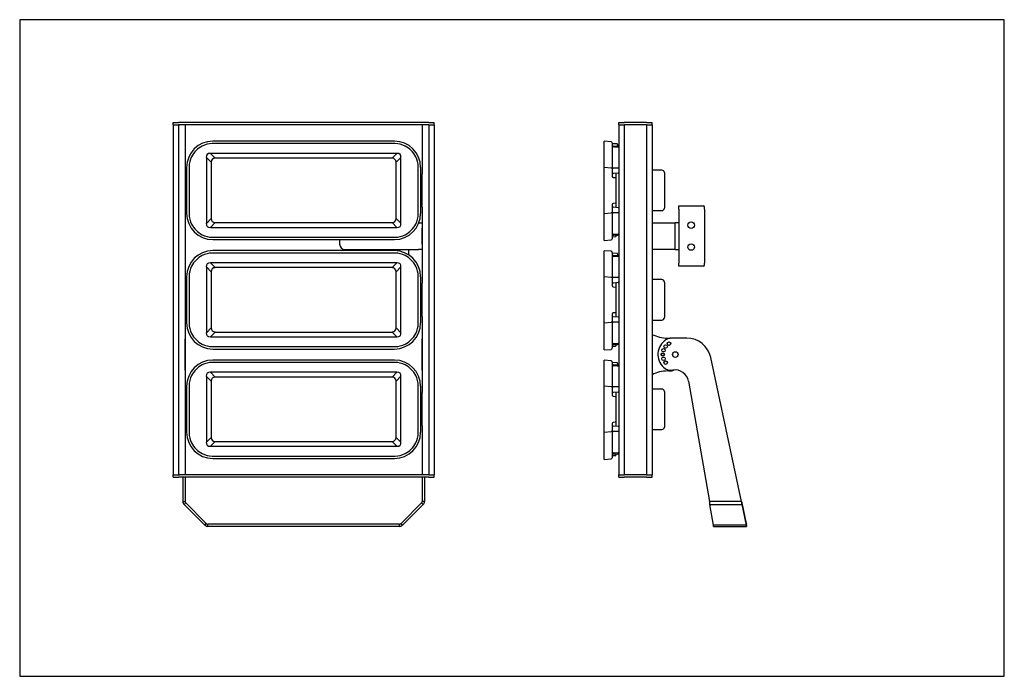
# Model space of a CAD drawing. Units: millimetres. Extents: x 198 to 1998, y 578 to 1778.
import ezdxf

# ---------------------------------------------------------------- set-up
doc = ezdxf.new("R2010")
doc.units = ezdxf.units.MM

msp = doc.modelspace()

# ---------------------------------------------------------------- linework, layer by layer
at = {"color": 7, "linetype": 'Continuous', "lineweight": 25}
for p, q in [((478.2, 1590.5), (488.2, 1590.5)), ((478.2, 1586.5), (478.2, 1590.5)), ((478.2, 1586.5), (478.2, 946.5)), ((478.2, 1586.5), (488.2, 1586.5)), ((945.8, 1590.5), (488.2, 1590.5)), ((488.2, 1586.5), (488.2, 946.5)), ((488.2, 1586.5), (490.2, 1586.5)), ((945.8, 1586.5), (488.2, 1586.5)), ((500.2, 1586.5), (500.2, 946.5)), ((933.8, 1586.5), (933.8, 1497)), ((945.8, 1586.5), (943.8, 1586.5)), ((945.8, 1590.5), (955.8, 1590.5)), ((945.8, 1586.5), (945.8, 946.5)), ((945.8, 1586.5), (955.8, 1586.5)), ((955.8, 1586.5), (955.8, 1590.5)), ((955.8, 1586.5), (955.8, 946.5)), ((1293, 1590.5), (1303, 1590.5)), ((1293, 1586.5), (1293, 1590.5)), ((1293, 1586.5), (1293, 946.5)), ((1293, 1586.5), (1303, 1586.5)), ((1344, 1590.5), (1303, 1590.5)), ((1344, 1586.5), (1303, 1586.5)), ((1303, 1586.5), (1303, 946.5)), ((1344, 1590.5), (1354, 1590.5)), ((1344, 1586.5), (1344, 946.5)), ((1344, 1586.5), (1354, 1586.5)), ((1354, 1586.5), (1354, 1590.5)), ((1354, 1586.5), (1354, 946.5)), ((884.1, 1552), (549.9, 1552)), ((883, 1556.5), (551, 1556.5)), ((1279, 1555.2), (1266.4, 1556.3)), ((1266.4, 1508.5), (1266.4, 1556.3)), ((1280.9, 1553.2), (1280.9, 1507.3)), ((1289.9, 1551.4), (1281.8, 1551.7)), ((1290.9, 1550.4), (1290.9, 1547.9)), ((887.4, 1534.1), (546.6, 1534.1)), ((546.6, 1534.1), (555.4, 1525.3)), ((878.6, 1525.3), (887.4, 1534.1)), ((1289.3, 1547), (1282.7, 1547.6)), ((1291.7, 1545.5), (1291.7, 1545.5)), ((539.2, 1526.6), (539.2, 1406.3)), ((548, 1517.8), (539.2, 1526.6)), ((548, 1517.8), (548, 1415.1)), ((878.6, 1525.3), (555.4, 1525.3)), ((894.9, 1526.7), (886.1, 1517.9)), ((886.1, 1415.2), (886.1, 1517.9)), ((894.9, 1406.4), (894.9, 1526.7)), ((503, 1508.4), (503, 1424.5)), ((507.5, 1509.6), (507.5, 1423.4)), ((926.5, 1423.4), (926.5, 1509.6)), ((931, 1424.5), (931, 1508.5)), ((933.8, 1436), (933.8, 1497)), ((1279, 1507.4), (1266.4, 1508.5)), ((1266.4, 1424.5), (1266.4, 1508.5)), ((1280.9, 1507.3), (1280.9, 1492.3)), ((1291.7, 1498), (1282.7, 1497.2)), ((1282.7, 1497.2), (1282.7, 1497.2)), ((1293, 1507.3), (1282.8, 1507.3)), ((1287.9, 1497.6), (1287.9, 1492.9)), ((1291.7, 1498), (1291.7, 1498)), ((1371.9, 1503.5), (1354, 1503.5)), ((1376.4, 1499), (1376.4, 1434)), ((1282.7, 1490.3), (1287, 1489.9)), ((1287.9, 1492.9), (1287.9, 1488.9)), ((1287.9, 1488.9), (1287.9, 1484)), ((1287.9, 1484), (1287.9, 1449)), ((1280.9, 1440.6), (1280.9, 1425.6)), ((1287, 1443), (1282.7, 1442.6)), ((1287.9, 1449), (1287.9, 1444)), ((1287.9, 1444), (1287.9, 1444)), ((1287.9, 1444), (1287.9, 1440)), ((933.8, 1436), (933.8, 1297)), ((1266.4, 1424.5), (1279, 1425.6)), ((1266.4, 1376.3), (1266.4, 1424.5)), ((1280.9, 1425.6), (1280.9, 1379.4)), ((1291.7, 1434.9), (1282.7, 1435.7)), ((1293, 1425.7), (1282.8, 1425.7)), ((1287.9, 1440), (1287.9, 1435.3)), ((1292.9, 1436), (1293, 1436)), ((1354, 1429.5), (1371.9, 1429.5)), ((1403, 1438.3), (1448, 1438.3)), ((1403, 1432.3), (1403, 1438.3)), ((1403, 1432.3), (1403, 1407.5)), ((1450, 1432.3), (1450, 1436.3)), ((1450, 1432.3), (1450, 1333.8)), ((539.2, 1406.3), (548, 1415.1)), ((555.4, 1407.7), (546.6, 1398.9)), ((555.4, 1407.7), (878.7, 1407.7)), ((887.4, 1398.9), (878.7, 1407.7)), ((886.1, 1415.2), (894.9, 1406.4)), ((927.9, 1407.5), (930.8, 1407.5)), ((930.8, 1407.5), (933.8, 1407.5)), ((1354, 1407.5), (1396, 1407.5)), ((1396, 1358.5), (1396, 1407.5)), ((1403, 1407.5), (1396, 1407.5)), ((1403, 1407.5), (1403, 1358.5)), ((546.6, 1398.9), (887.4, 1398.9)), ((933.8, 1368.5), (933.8, 1397.5)), ((1282.8, 1386.8), (1291.7, 1387.3)), ((1291.7, 1387.2), (1291.7, 1387.2)), ((549.9, 1381), (884.1, 1381)), ((551.1, 1376.5), (883, 1376.5)), ((782.8, 1376.5), (782.8, 1368.5)), ((1266.4, 1374.9), (1266.4, 1376.3)), ((1266.4, 1374.9), (1279, 1376)), ((1266.4, 1374.9), (1279, 1376)), ((1266.4, 1374.9), (1266.4, 1374.9)), ((1280.9, 1379.4), (1280.9, 1378)), ((1281.8, 1381.8), (1287.4, 1382)), ((1287.9, 1383.6), (1287.9, 1382.5)), ((1288.6, 1384.7), (1288.8, 1384.8)), ((884.1, 1352), (549.9, 1352)), ((883, 1356.5), (551, 1356.5)), ((792.8, 1358.5), (926.8, 1358.5)), ((798.4, 1358.5), (798.4, 1356.5)), ((908.9, 1358.5), (908.9, 1349.5)), ((930.8, 1358.5), (926.8, 1358.5)), ((933.8, 1358.5), (930.8, 1358.5)), ((1279, 1355.2), (1266.4, 1356.3)), ((1266.4, 1308.5), (1266.4, 1356.3)), ((1280.9, 1353.2), (1280.9, 1307.3)), ((1289.9, 1351.4), (1281.8, 1351.7)), ((1290.9, 1350.4), (1290.9, 1347.9)), ((1396, 1358.5), (1354, 1358.5)), ((1396, 1358.5), (1403, 1358.5)), ((1403, 1358.5), (1403, 1333.8)), ((887.4, 1334.1), (546.6, 1334.1)), ((546.6, 1334.1), (555.4, 1325.3)), ((878.6, 1325.3), (887.4, 1334.1)), ((1289.3, 1347), (1282.7, 1347.6)), ((1291.7, 1345.5), (1291.7, 1345.5)), ((1403, 1327.8), (1403, 1333.8)), ((1450, 1329.8), (1450, 1333.8)), ((539.2, 1326.6), (539.2, 1206.3)), ((548, 1317.8), (539.2, 1326.6)), ((548, 1317.8), (548, 1215.1)), ((878.6, 1325.3), (555.4, 1325.3)), ((894.9, 1326.7), (886.1, 1317.9)), ((886.1, 1215.2), (886.1, 1317.9)), ((894.9, 1206.4), (894.9, 1326.7)), ((1448, 1327.8), (1403, 1327.8)), ((500.2, 1297), (500.2, 1236)), ((503, 1308.5), (503, 1224.5)), ((507.5, 1309.6), (507.5, 1223.4)), ((926.5, 1223.4), (926.5, 1309.6)), ((931, 1224.5), (931, 1308.5)), ((933.8, 1236), (933.8, 1297)), ((1279, 1307.4), (1266.4, 1308.5)), ((1266.4, 1224.5), (1266.4, 1308.5)), ((1280.9, 1307.3), (1280.9, 1292.3)), ((1291.7, 1298), (1282.7, 1297.2)), ((1282.7, 1297.2), (1282.7, 1297.2)), ((1293, 1307.3), (1282.8, 1307.3)), ((1287.9, 1297.6), (1287.9, 1292.9)), ((1291.7, 1298), (1291.7, 1298)), ((1371.9, 1303.5), (1354, 1303.5)), ((1376.4, 1299), (1376.4, 1234)), ((1282.7, 1290.3), (1287, 1289.9)), ((1287.9, 1292.9), (1287.9, 1288.9)), ((1287.9, 1288.9), (1287.9, 1284)), ((1287.9, 1284), (1287.9, 1249)), ((1287, 1243), (1282.7, 1242.6)), ((1287.9, 1249), (1287.9, 1244)), ((1287.9, 1244), (1287.9, 1244)), ((1287.9, 1244), (1287.9, 1240)), ((933.8, 1236), (933.8, 1097)), ((1266.4, 1224.5), (1279, 1225.6)), ((1266.4, 1176.3), (1266.4, 1224.5)), ((1280.9, 1240.6), (1280.9, 1225.6)), ((1280.9, 1225.6), (1280.9, 1179.4)), ((1291.7, 1234.9), (1282.7, 1235.7)), ((1293, 1225.7), (1282.8, 1225.7)), ((1287.9, 1240), (1287.9, 1235.3)), ((1354, 1229.5), (1371.9, 1229.5)), ((539.2, 1206.3), (548, 1215.1)), ((555.4, 1207.7), (546.6, 1198.9)), ((555.4, 1207.7), (878.7, 1207.7)), ((887.4, 1198.9), (878.7, 1207.7)), ((886.1, 1215.2), (894.9, 1206.4)), ((500.2, 1137.9), (500.2, 1195.1)), ((546.6, 1198.9), (887.4, 1198.9)), ((933.8, 1137.9), (933.8, 1195.1)), ((1382, 1196.5), (1384, 1196.5)), ((1417.3, 1196.5), (1389.9, 1196.5)), ((549.9, 1181), (884.1, 1181)), ((551.1, 1176.5), (883, 1176.5)), ((1266.4, 1174.9), (1266.4, 1176.3)), ((1266.4, 1174.9), (1279, 1176)), ((1266.4, 1174.9), (1279, 1176)), ((1266.4, 1174.9), (1266.4, 1174.9)), ((1280.9, 1179.4), (1280.9, 1178)), ((1281.8, 1181.8), (1287.4, 1182)), ((1282.8, 1186.8), (1291.7, 1187.3)), ((1287.9, 1183.6), (1287.9, 1182.5)), ((1288.6, 1184.7), (1288.8, 1184.8)), ((1291.7, 1187.2), (1291.7, 1187.2)), ((884.1, 1152), (549.9, 1152)), ((883, 1156.5), (551, 1156.5)), ((1279, 1155.2), (1266.4, 1156.3)), ((1266.4, 1108.5), (1266.4, 1156.3)), ((1280.9, 1153.2), (1280.9, 1107.3)), ((1517.5, 898.2), (1461.3, 1160.9)), ((887.4, 1134.1), (546.6, 1134.1)), ((546.6, 1134.1), (555.4, 1125.3)), ((878.6, 1125.3), (887.4, 1134.1)), ((1289.9, 1151.4), (1281.8, 1151.7)), ((1289.3, 1147), (1282.7, 1147.6)), ((1290.9, 1150.4), (1290.9, 1147.9)), ((1291.7, 1145.5), (1291.7, 1145.5)), ((1384, 1136.5), (1382, 1136.5)), ((539.2, 1126.6), (539.2, 1006.3)), ((548, 1117.8), (539.2, 1126.6)), ((548, 1117.8), (548, 1015.1)), ((878.6, 1125.3), (555.4, 1125.3)), ((894.9, 1126.7), (886.1, 1117.9)), ((886.1, 1015.2), (886.1, 1117.9)), ((894.9, 1006.4), (894.9, 1126.7)), ((1420.5, 1117.8), (1459.1, 898.2)), ((503, 1108.5), (503, 1024.5)), ((507.5, 1109.6), (507.5, 1023.4)), ((926.5, 1023.4), (926.5, 1109.6)), ((931, 1024.5), (931, 1108.5)), ((1279, 1107.4), (1266.4, 1108.5)), ((1266.4, 1024.5), (1266.4, 1108.5)), ((1280.9, 1107.3), (1280.9, 1092.3)), ((1293, 1107.3), (1282.8, 1107.3)), ((1371.9, 1103.5), (1354, 1103.5)), ((1376.4, 1099), (1376.4, 1034)), ((500.2, 1097), (500.2, 1036)), ((933.8, 1036), (933.8, 1097)), ((1291.7, 1098), (1282.7, 1097.2)), ((1282.7, 1097.2), (1282.7, 1097.2)), ((1282.7, 1090.3), (1287, 1089.9)), ((1287.9, 1097.6), (1287.9, 1092.9)), ((1287.9, 1092.9), (1287.9, 1088.9)), ((1287.9, 1088.9), (1287.9, 1084)), ((1287.9, 1084), (1287.9, 1049)), ((1291.7, 1098), (1291.7, 1098)), ((1287.9, 1049), (1287.9, 1044)), ((933.8, 1036), (933.8, 946.5)), ((1280.9, 1040.6), (1280.9, 1025.6)), ((1287, 1043), (1282.7, 1042.6)), ((1291.7, 1034.9), (1282.7, 1035.7)), ((1287.9, 1044), (1287.9, 1044)), ((1287.9, 1044), (1287.9, 1040)), ((1287.9, 1040), (1287.9, 1035.3)), ((1354, 1029.5), (1371.9, 1029.5)), ((539.2, 1006.3), (548, 1015.1)), ((886.1, 1015.2), (894.9, 1006.4)), ((1266.4, 1024.5), (1279, 1025.6)), ((1266.4, 976.3), (1266.4, 1024.5)), ((1280.9, 1025.6), (1280.9, 979.4)), ((1293, 1025.7), (1282.8, 1025.7)), ((555.4, 1007.7), (546.6, 998.9)), ((546.6, 998.9), (887.4, 998.9)), ((555.4, 1007.7), (878.7, 1007.7)), ((887.4, 998.9), (878.7, 1007.7)), ((549.9, 981), (884.1, 981)), ((551.1, 976.5), (883, 976.5)), ((1266.4, 974.9), (1266.4, 976.3)), ((1266.4, 974.9), (1279, 976)), ((1266.4, 974.9), (1279, 976)), ((1266.4, 974.9), (1266.4, 974.9)), ((1280.9, 979.4), (1280.9, 978)), ((1281.8, 981.8), (1287.4, 982)), ((1282.8, 986.8), (1291.7, 987.3)), ((1287.9, 983.6), (1287.9, 982.5)), ((1288.6, 984.7), (1288.8, 984.8)), ((1291.7, 987.2), (1291.7, 987.2)), ((478.2, 946.5), (488.2, 946.5)), ((478.2, 942.5), (478.2, 946.5)), ((478.2, 942.5), (488.2, 942.5)), ((488.2, 946.5), (490.2, 946.5)), ((945.8, 946.5), (488.2, 946.5)), ((945.8, 942.5), (488.2, 942.5)), ((496.2, 942.5), (496.2, 898.2)), ((500.2, 942.5), (500.2, 898.2)), ((933.8, 942.5), (933.8, 898.2)), ((937.8, 942.5), (937.8, 898.2)), ((945.8, 946.5), (943.8, 946.5)), ((945.8, 946.5), (955.8, 946.5)), ((945.8, 942.5), (955.8, 942.5)), ((955.8, 942.5), (955.8, 946.5)), ((1293, 946.5), (1303, 946.5)), ((1293, 942.5), (1293, 946.5)), ((1293, 942.5), (1303, 942.5)), ((1344, 942.5), (1303, 942.5)), ((1344, 946.5), (1354, 946.5)), ((1344, 942.5), (1354, 942.5)), ((1354, 942.5), (1354, 946.5)), ((496.2, 898.2), (500.2, 898.2)), ((498.6, 892.5), (501.4, 895.3)), ((536.2, 854.8), (498.6, 892.5)), ((539.1, 857.7), (501.4, 895.3)), ((895, 857.7), (932.6, 895.3)), ((897.8, 854.8), (935.5, 892.5)), ((935.5, 892.5), (932.6, 895.3)), ((937.8, 898.2), (933.8, 898.2)), ((1517.5, 898.2), (1459.1, 898.2)), ((1459.6, 892.5), (1518.1, 892.5)), ((1466.2, 854.8), (1459.6, 892.5)), ((1518.1, 892.5), (1518.1, 895.3)), ((1518.1, 895.3), (1526.2, 857.7)), ((1518.1, 892.5), (1526.2, 854.8)), ((536.2, 854.8), (539.1, 857.7)), ((541.9, 852.5), (541.9, 856.5)), ((892.1, 856.5), (541.9, 856.5)), ((892.1, 852.5), (541.9, 852.5)), ((892.1, 852.5), (892.1, 856.5)), ((897.8, 854.8), (895, 857.7)), ((1526.2, 854.8), (1466.2, 854.8)), ((1466.5, 852.5), (1526.5, 852.5)), ((1526.2, 854.8), (1526.2, 857.7)), ((1526.5, 852.5), (1526.5, 856.5))]:
    msp.add_line(p, q, dxfattribs=at)
msp.add_line((1344, 946.5), (1303, 946.5))
msp.add_lwpolyline([(197.9, 578.5), (1997.9, 578.5), (1997.9, 1778.5), (197.9, 1778.5)], close=True)
at = {"color": 7, "linetype": 'Continuous', "lineweight": 25, "flags": 128}
for points in [[(1384, 1196.5), (1387.2, 1196.3), (1387.3, 1196.3)], [(1459.6, 892.5), (1459.5, 893.7), (1459.4, 895.1), (1459.3, 896.6), (1459.1, 898.2)], [(1517.5, 898.2), (1517.7, 896.6), (1517.9, 895.1), (1518, 893.7), (1518.1, 892.5)], [(1517.5, 898.2), (1517.7, 897.4), (1517.9, 896.6), (1518, 895.9), (1518.1, 895.3)], [(1466.5, 852.5), (1466.4, 852.7), (1466.4, 853.1), (1466.3, 853.8), (1466.2, 854.8)], [(1526.2, 857.7), (1526.3, 857.2), (1526.4, 856.8), (1526.4, 856.6), (1526.5, 856.5)], [(1526.2, 854.8), (1526.3, 853.8), (1526.4, 853.1), (1526.4, 852.7), (1526.5, 852.5)]]:
    msp.add_lwpolyline(points, dxfattribs=at)
at = {"color": 7, "linetype": 'Continuous', "lineweight": 25}
for centre, radius in [((1425.5, 1403), 6), ((1425.5, 1363), 6), ((1385, 1186.4), 3.15), ((1374.8, 1174.4), 3.15), ((1378.8, 1181.3), 3.15), ((1396.5, 1166.5), 5.15), ((1373.5, 1166.5), 3.15), ((1373.5, 1166.5), 2.5), ((1374.8, 1158.6), 3.15), ((1378.8, 1151.7), 3.15)]:
    msp.add_circle(centre, radius, dxfattribs=at)
for centre, radius, start, end in [((549.9, 1512), 40, 90.0047, 117.565), ((884.1, 1512), 40, 62.4445, 90.0047), ((1278.9, 1553.2), 2, 0, 84.9409), ((1281.9, 1552.7), 1, 180, 268), ((1282.9, 1549.6), 2, 180.0005, 264.9999), ((1289.9, 1550.4), 1, 0, 88), ((552.5, 1507), 45.6, 117.565, 152.4445), ((881.5, 1507), 45.6, 27.565, 62.4445), ((1282.9, 1547.9), 2, 180.003, 267.1805), ((1292.6, 1547.9), 1.76, 180.0853, 219.1775), ((547.5, 1509.6), 40, 152.4445, 180.0047), ((886.5, 1509.6), 40, 0.0047, 27.565), ((1279.5, 1403.8), 103.5, 89.2277, 90.2382), ((1282.4, 1621.6), 114.3, 269.2582, 270.243), ((1282.9, 1495.2), 2, 95.0001, 179.9995), ((1371.9, 1499), 4.5, 0, 90), ((1282.9, 1492.3), 2, 180.0005, 264.9999), ((1286.9, 1488.9), 1, 0.0006, 85.0007), ((1282.9, 1440.6), 2, 94.9993, 180.0004), ((1286.9, 1444), 1, 275.0011, 359.9985), ((547.5, 1423.4), 40, 180.0047, 207.565), ((886.5, 1423.4), 40, 332.4445, 0.0047), ((1279.5, 1322), 103.6, 89.2286, 90.2383), ((1282.9, 1437.7), 2, 179.9998, 265.0005), ((1282.4, 1540), 114.3, 269.2591, 270.2439), ((1371.9, 1434), 4.5, 270, 0), ((1448, 1436.3), 2, 0, 90), ((552.5, 1426), 45.6, 207.565, 242.4445), ((881.5, 1426), 45.6, 297.565, 332.4445), ((1282.9, 1384.8), 2, 92.8563, 179.9977), ((549.9, 1421), 40, 242.4445, 270.0047), ((792.8, 1368.5), 10, 180, 270), ((884.1, 1421), 40, 270.0047, 297.565), ((1278.9, 1378), 2, 275.0421, 0), ((1278.9, 1378), 2, 275.0009, 359.9986), ((1282.9, 1382.2), 2, 121.0069, 179.9995), ((1281.9, 1380.8), 1, 92, 180), ((1287.4, 1382.5), 0.5, 272, 0), ((549.9, 1312), 40, 90.0047, 117.565), ((884.1, 1312), 40, 62.4445, 90.0047), ((1278.9, 1353.2), 2, 0, 84.9409), ((1281.9, 1352.7), 1, 180, 268), ((1289.9, 1350.4), 1, 0, 88), ((552.5, 1307), 45.6, 117.565, 152.4445), ((881.5, 1307), 45.6, 27.565, 62.4445), ((1282.9, 1349.6), 2, 180.0005, 264.9999), ((1282.9, 1347.9), 2, 180.003, 267.1805), ((1292.6, 1347.9), 1.76, 180.0853, 219.1775), ((547.5, 1309.6), 40, 152.4445, 180.0047), ((886.5, 1309.6), 40, 0.0047, 27.565), ((1448, 1329.8), 2, 270, 0), ((1279.5, 1203.8), 103.5, 89.2277, 90.2382), ((1282.4, 1421.6), 114.3, 269.2582, 270.243), ((1282.9, 1295.2), 2, 95.0001, 179.9995), ((1371.9, 1299), 4.5, 0, 90), ((1282.9, 1292.3), 2, 180.0005, 264.9999), ((1286.9, 1288.9), 1, 0.0006, 85.0007), ((1282.9, 1240.6), 2, 94.9993, 180.0004), ((1286.9, 1244), 1, 275.0011, 359.9985), ((1279.5, 1122), 103.6, 89.2286, 90.2383), ((1282.9, 1237.7), 2, 179.9998, 265.0005), ((1282.4, 1340), 114.3, 269.2591, 270.2439), ((1371.9, 1234), 4.5, 270, 0), ((547.5, 1223.4), 40, 180.0047, 207.565), ((886.5, 1223.4), 40, 332.4445, 0.0047), ((552.5, 1226), 45.6, 207.565, 242.4445), ((881.5, 1226), 45.6, 297.565, 332.4445), ((1382, 1256.5), 60, 242.2016, 270), ((1396.5, 1166.5), 31.9, 123.1462, 226.894), ((1389.9, 1176.5), 20, 90, 123.1462), ((1417.3, 1151.5), 45, 12.072, 90), ((549.9, 1221), 40, 242.4445, 270.0047), ((884.1, 1221), 40, 270.0047, 297.565), ((1278.9, 1178), 2, 275.0421, 0), ((1278.9, 1178), 2, 275.0009, 359.9986), ((1282.9, 1184.8), 2, 92.8563, 179.9977), ((1282.9, 1182.2), 2, 121.0069, 179.9995), ((1281.9, 1180.8), 1, 92, 180), ((1287.4, 1182.5), 0.5, 272, 0), ((884.1, 1112), 40, 62.4445, 90.0047), ((1278.9, 1153.2), 2, 0, 84.9409), ((1281.9, 1152.7), 1, 180, 268), ((552.5, 1107), 45.6, 117.565, 152.4445), ((549.9, 1112), 40, 90.0047, 117.565), ((881.5, 1107), 45.6, 27.565, 62.4445), ((1282.9, 1149.6), 2, 180.0005, 264.9999), ((1282.9, 1147.9), 2, 180.003, 267.1805), ((1289.9, 1150.4), 1, 0, 88), ((1292.6, 1147.9), 1.76, 180.0853, 219.1775), ((1382, 1076.5), 60, 90, 117.7984), ((1388.3, 1157.8), 20, 226.894, 279.6928), ((1384, 1166.5), 30, 270, 290.4036), ((1395.9, 1113.4), 25, 9.9781, 99.6928), ((547.5, 1109.6), 40, 152.4445, 180.0047), ((886.5, 1109.6), 40, 0.0047, 27.565), ((1279.5, 1003.8), 103.5, 89.2277, 90.2382), ((1282.4, 1221.6), 114.3, 269.2582, 270.243), ((1371.9, 1099), 4.5, 0, 90), ((1282.9, 1095.2), 2, 95.0001, 179.9995), ((1282.9, 1092.3), 2, 180.0005, 264.9999), ((1286.9, 1088.9), 1, 0.0006, 85.0007), ((1282.9, 1040.6), 2, 94.9993, 180.0004), ((1282.9, 1037.7), 2, 179.9998, 265.0005), ((1286.9, 1044), 1, 275.0011, 359.9985), ((1371.9, 1034), 4.5, 270, 0), ((547.5, 1023.4), 40, 180.0047, 207.565), ((886.5, 1023.4), 40, 332.4445, 0.0047), ((1279.5, 922), 103.6, 89.2286, 90.2383), ((1282.4, 1140), 114.3, 269.2591, 270.2439), ((552.5, 1026), 45.6, 207.565, 242.4445), ((881.5, 1026), 45.6, 297.565, 332.4445), ((549.9, 1021), 40, 242.4445, 270.0047), ((884.1, 1021), 40, 270.0047, 297.565), ((1278.9, 978), 2, 275.0421, 0), ((1278.9, 978), 2, 275.0009, 359.9986), ((1282.9, 984.8), 2, 92.8563, 179.9977), ((1282.9, 982.2), 2, 121.0069, 179.9995), ((1281.9, 980.8), 1, 92, 180), ((1287.4, 982.5), 0.5, 272, 0), ((504.2, 898.2), 8, 180, 225), ((504.2, 898.2), 4, 180, 225), ((929.8, 898.2), 4, 315, 0), ((929.8, 898.2), 8, 315, 0), ((541.9, 860.5), 8, 225, 270), ((541.9, 860.5), 4, 225, 270), ((892.1, 860.5), 4, 270, 315), ((892.1, 860.5), 8, 270, 315)]:
    msp.add_arc(centre, radius, start, end, dxfattribs=at)
for centre, major_axis, ratio, start_param, end_param in [((551.4, 1508.1), (34.3, -34.3), 0.992433, 2.359993, 3.923193), ((882.6, 1508.1), (-34.3, -34.3), 0.992433, 2.359993, 3.923193), ((554.4, 1518.8), (13.6, -13.6), 0.520961, 2.58831, 3.694875), ((879.6, 1518.8), (13.6, 13.6), 0.520961, 5.729903, 6.836468), ((1285.4, 1502.2), (33.8, -29.8), 0.999927, 2.123318, 2.206233), ((561.4, 1511.8), (-11.4, 11.4), 0.617631, 5.729903, 6.836468), ((872.6, 1511.8), (11.4, 11.4), 0.617631, 5.729903, 6.836468), ((1290.9, 1507.9), (7.55, -6.56), 0.999935, 5.515134, 5.641246), ((551.4, 1424.9), (34.3, 34.3), 0.992433, 2.359993, 3.923193), ((882.6, 1424.9), (-34.3, 34.3), 0.992433, 2.359993, 3.923193), ((1290.9, 1425), (7.55, -6.56), 0.999935, 2.072896, 2.199008), ((554.4, 1414.2), (13.6, 13.6), 0.520961, 2.58831, 3.694875), ((561.4, 1421.2), (-11.4, -11.4), 0.617631, 5.729903, 6.836468), ((872.6, 1421.2), (11.4, -11.4), 0.617631, 5.729903, 6.836468), ((879.6, 1414.2), (13.6, -13.6), 0.520961, 5.729903, 6.836468), ((1315.6, 1387.1), (77.5, 6.8), 0.00034, 1.944748, 2.009174), ((1284.9, 1429.6), (33.8, 29.8), 0.999927, 4.076953, 4.171071), ((551.4, 1308.1), (34.3, -34.3), 0.992433, 2.359993, 3.923193), ((882.6, 1308.1), (-34.3, -34.3), 0.992433, 2.359993, 3.923193), ((554.4, 1318.8), (13.6, -13.6), 0.520961, 2.58831, 3.694875), ((879.6, 1318.8), (13.6, 13.6), 0.520961, 5.729903, 6.836468), ((1285.4, 1302.2), (33.8, -29.8), 0.999927, 2.123318, 2.206233), ((561.4, 1311.8), (-11.4, 11.4), 0.617631, 5.729903, 6.836468), ((872.6, 1311.8), (11.4, 11.4), 0.617631, 5.729903, 6.836468), ((1290.9, 1307.9), (7.55, -6.56), 0.999935, 5.515134, 5.641246), ((551.4, 1224.9), (34.3, 34.3), 0.992433, 2.359993, 3.923193), ((882.6, 1224.9), (-34.3, 34.3), 0.992433, 2.359993, 3.923193), ((1290.9, 1225), (7.55, -6.56), 0.999935, 2.072896, 2.199008), ((554.4, 1214.2), (13.6, 13.6), 0.520961, 2.58831, 3.694875), ((561.4, 1221.2), (-11.4, -11.4), 0.617631, 5.729903, 6.836468), ((872.6, 1221.2), (11.4, -11.4), 0.617631, 5.729903, 6.836468), ((879.6, 1214.2), (13.6, -13.6), 0.520961, 5.729903, 6.836468), ((1315.6, 1187.1), (77.5, 6.8), 0.00034, 1.944748, 2.009174), ((1284.9, 1229.6), (33.8, 29.8), 0.999927, 4.076953, 4.171071), ((551.4, 1108.1), (34.3, -34.3), 0.992433, 2.359993, 3.923193), ((882.6, 1108.1), (-34.3, -34.3), 0.992433, 2.359993, 3.923193), ((554.4, 1118.8), (13.6, -13.6), 0.520961, 2.58831, 3.694875), ((879.6, 1118.8), (13.6, 13.6), 0.520961, 5.729903, 6.836468), ((1285.4, 1102.2), (33.8, -29.8), 0.999927, 2.123318, 2.206233), ((561.4, 1111.8), (-11.4, 11.4), 0.617631, 5.729903, 6.836468), ((872.6, 1111.8), (11.4, 11.4), 0.617631, 5.729903, 6.836468), ((1290.9, 1107.9), (7.55, -6.56), 0.999935, 5.515134, 5.641246), ((1290.9, 1025), (7.55, -6.56), 0.999935, 2.072896, 2.199008), ((551.4, 1024.9), (34.3, 34.3), 0.992433, 2.359993, 3.923193), ((561.4, 1021.2), (-11.4, -11.4), 0.617631, 5.729903, 6.836468), ((872.6, 1021.2), (11.4, -11.4), 0.617631, 5.729903, 6.836468), ((882.6, 1024.9), (-34.3, 34.3), 0.992433, 2.359993, 3.923193), ((554.4, 1014.2), (13.6, 13.6), 0.520961, 2.58831, 3.694875), ((879.6, 1014.2), (13.6, -13.6), 0.520961, 5.729903, 6.836468), ((1315.6, 987.1), (77.5, 6.8), 0.00034, 1.944748, 2.009174), ((1284.9, 1029.6), (33.8, 29.8), 0.999927, 4.076953, 4.171071)]:
    msp.add_ellipse(centre, major_axis=major_axis, ratio=ratio, start_param=start_param, end_param=end_param, dxfattribs=at)
at = {"color": 8, "linetype": 'Continuous', "lineweight": 25}
for centre in [(1278.9, 1424.4), (1278.9, 1224.4), (1278.9, 1024.4)]:
    msp.add_ellipse(centre, major_axis=(-0.2, 48.4), ratio=0.003562, start_param=3.137621, end_param=3.141893, dxfattribs=at)
at = {"color": 7, "linetype": 'Continuous', "lineweight": 25}
for points, knots in [([(1291.7, 1545.5), (1291, 1545.5), (1288, 1545.7), (1285, 1545.8), (1282.8, 1545.9)], [0, 0, 0, 0, 0.241814, 1, 1, 1, 1]), ([(1293, 1545.4), (1292.8, 1545.4), (1292.4, 1545.4), (1291.9, 1545.5), (1291.7, 1545.5)], [0.9089241, 0.9089241, 0.9089241, 0.9089241, 0.9507314, 1, 1, 1, 1]), ([(1291.7, 1387.3), (1292, 1387.3), (1292.4, 1387.3), (1292.8, 1387.3), (1293, 1387.3)], [0, 0, 0, 0, 0.06077228, 0.09055989, 0.09055989, 0.09055989, 0.09055989]), ([(1282.7, 1384.2), (1282.7, 1384.2), (1282.7, 1384.2), (1282.7, 1384.2), (1282.7, 1384.2), (1282.6, 1384.2), (1282.6, 1384.2), (1282.4, 1384.2), (1282.2, 1384.1), (1282, 1384), (1281.8, 1383.9)], [0, 0, 0, 0, 0.008912, 0.022203, 0.041209, 0.076511, 0.142177, 0.265132, 0.500729, 1, 1, 1, 1]), ([(1287.3, 1384.6), (1287.3, 1384.6), (1287.6, 1384.7), (1288.1, 1384.7), (1288.5, 1384.7), (1288.6, 1384.7)], [0, 0, 0, 0, 0.1068081, 0.5541345, 1, 1, 1, 1]), ([(1287.9, 1383.6), (1287.9, 1383.6), (1287.9, 1383.7), (1288, 1384.1), (1288.2, 1384.5), (1288.6, 1384.7), (1288.7, 1384.7), (1288.7, 1384.7)], [0, 0, 0, 0, 0.027014, 0.276632, 0.626638, 0.88902, 1, 1, 1, 1]), ([(1291.7, 1345.5), (1291, 1345.5), (1288, 1345.7), (1285, 1345.8), (1282.8, 1345.9)], [0, 0, 0, 0, 0.241814, 1, 1, 1, 1]), ([(1293, 1345.4), (1292.8, 1345.4), (1292.4, 1345.4), (1291.9, 1345.5), (1291.7, 1345.5)], [0.9089241, 0.9089241, 0.9089241, 0.9089241, 0.9507314, 1, 1, 1, 1]), ([(1282.7, 1184.2), (1282.7, 1184.2), (1282.7, 1184.2), (1282.7, 1184.2), (1282.7, 1184.2), (1282.6, 1184.2), (1282.6, 1184.2), (1282.4, 1184.2), (1282.2, 1184.1), (1282, 1184), (1281.8, 1183.9)], [0, 0, 0, 0, 0.008912, 0.022203, 0.041209, 0.076511, 0.142177, 0.265132, 0.500729, 1, 1, 1, 1]), ([(1287.3, 1184.6), (1287.3, 1184.6), (1287.6, 1184.7), (1288.1, 1184.7), (1288.5, 1184.7), (1288.6, 1184.7)], [0, 0, 0, 0, 0.1068081, 0.5541345, 1, 1, 1, 1]), ([(1287.9, 1183.6), (1287.9, 1183.6), (1287.9, 1183.7), (1288, 1184.1), (1288.2, 1184.5), (1288.6, 1184.7), (1288.7, 1184.7), (1288.7, 1184.7)], [0, 0, 0, 0, 0.027014, 0.276632, 0.626638, 0.88902, 1, 1, 1, 1]), ([(1291.7, 1187.3), (1292, 1187.3), (1292.4, 1187.3), (1292.8, 1187.3), (1293, 1187.3)], [0, 0, 0, 0, 0.06077228, 0.09055989, 0.09055989, 0.09055989, 0.09055989]), ([(1291.7, 1145.5), (1291, 1145.5), (1288, 1145.7), (1285, 1145.8), (1282.8, 1145.9)], [0, 0, 0, 0, 0.241814, 1, 1, 1, 1]), ([(1293, 1145.4), (1292.8, 1145.4), (1292.4, 1145.4), (1291.9, 1145.5), (1291.7, 1145.5)], [0.9089241, 0.9089241, 0.9089241, 0.9089241, 0.9507314, 1, 1, 1, 1]), ([(1282.7, 984.2), (1282.7, 984.2), (1282.7, 984.2), (1282.7, 984.2), (1282.7, 984.2), (1282.6, 984.2), (1282.6, 984.2), (1282.4, 984.2), (1282.2, 984.1), (1282, 984), (1281.8, 983.9)], [0, 0, 0, 0, 0.008912, 0.022203, 0.041209, 0.076511, 0.142177, 0.265132, 0.500729, 1, 1, 1, 1]), ([(1287.3, 984.6), (1287.3, 984.6), (1287.6, 984.7), (1288.1, 984.7), (1288.5, 984.7), (1288.6, 984.7)], [0, 0, 0, 0, 0.1068081, 0.5541345, 1, 1, 1, 1]), ([(1287.9, 983.6), (1287.9, 983.6), (1287.9, 983.7), (1288, 984.1), (1288.2, 984.5), (1288.6, 984.7), (1288.7, 984.7), (1288.7, 984.7)], [0, 0, 0, 0, 0.027014, 0.276632, 0.626638, 0.88902, 1, 1, 1, 1]), ([(1291.7, 987.3), (1292, 987.3), (1292.4, 987.3), (1292.8, 987.3), (1293, 987.3)], [0, 0, 0, 0, 0.06077228, 0.09055989, 0.09055989, 0.09055989, 0.09055989])]:
    msp.add_open_spline(points, degree=3, knots=knots, dxfattribs=at)

doc.saveas('drawing.dxf')
